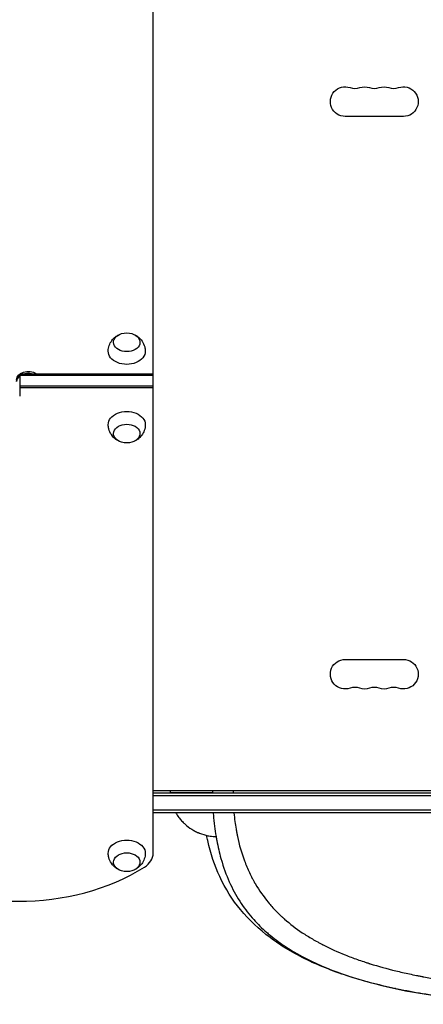
# Model space of a CAD drawing. Units: millimetres. Extents: x -5022 to 5979, y -4642 to 3531.
# Drawn here: x -1051 to -670, y -2812 to -1882 of the extents above; entities that cross this region are included whole.
import ezdxf

# ---------------------------------------------------------------- set-up
doc = ezdxf.new("R2010")
doc.units = ezdxf.units.MM
doc.header["$LTSCALE"] = 20
doc.layers.add('2d', color=230, linetype='Continuous')

msp = doc.modelspace()

# ---------------------------------------------------------------- linework, layer by layer
at = {"layer": '2d'}
for p, q in [((-924.8, -2669.35), (-924.8, -1789.92)), ((-688.5, -1973.09), (-743.5, -1973.09)), ((-1050.9, -2216.2), (-1050.9, -2237.41)), ((-1050.9, -2216.2), (-924.8, -2216.2)), ((-924.8, -2217.97), (-1050.9, -2217.97)), ((-924.8, -2227.87), (-1050.9, -2227.87)), ((-924.8, -2229.63), (-1050.9, -2229.63)), ((-743.5, -2486.18), (-688.5, -2486.18)), ((-924.8, -2610.18), (-104.65, -2610.18)), ((-924.8, -2610.19), (-104.25, -2610.19)), ((-924.8, -2612.18), (-53, -2612.18)), ((-924.8, -2614.68), (-52.94, -2614.68)), ((-50.8, -2628.68), (-924.8, -2628.68)), ((-50.8, -2631.18), (-924.8, -2631.18)), ((-696.34, -2797.09), (-696.34, -2797.13)), ((-696.21, -2797.16), (-696.22, -2797.16))]:
    msp.add_line(p, q, dxfattribs=at)
at = {"layer": '2d', "extrusion": (0, 0, -1)}
for centre, radius, start, end in [((743.5, -1959.09), 14, 270, 109.10989), ((688.5, -1959.09), 14, 70.89011, 270), ((725.17, -1959.09), 14, 70.89011, 109.10989), ((706.83, -1959.09), 14, 70.89011, 109.10989), ((949.8, -2194.65), 17, 73.43173, 106.56827), ((949.8, -2264.62), 17, 253.43173, 286.56827), ((743.5, -2500.18), 14, 250.89011, 90), ((688.5, -2500.18), 14, 90, 289.10989), ((725.17, -2500.18), 14, 250.89011, 289.10989), ((706.83, -2500.18), 14, 250.89011, 289.10989), ((949.8, -2669.69), 17, 253.43173, 286.56827)]:
    msp.add_arc(centre, radius, start, end, dxfattribs=at)
at = {"layer": '2d'}
for centre, start, end in [((-734.33, -1932.63), 250.89011, 289.10989), ((-716, -1932.63), 250.89011, 289.10989), ((-697.67, -1932.63), 250.89011, 289.10989), ((-734.33, -2526.64), 70.89011, 109.10989), ((-716, -2526.64), 70.89011, 109.10989), ((-697.67, -2526.64), 70.89011, 109.10989)]:
    msp.add_arc(centre, 14, start, end, dxfattribs=at)
at = {"layer": '2d', "extrusion": (0, 0, -1)}
for centre, major_axis, start_param, end_param in [((-949.8, -2186.5), (-12.5, 0), 1.969056, 7.455722), ((-949.8, -2194.99), (17.5, 0), -0.011193, 3.152786), ((-1042.9, -2221.86), (11, 0), 3.141593, 5.468845), ((-1042.9, -2223.62), (11, 0), 3.141593, 3.898049), ((-1042.9, -2223.62), (11, 0), 4.409724, 5.015054), ((-949.8, -2264.28), (17.5, 0), 3.130399, 6.294379), ((-949.8, -2272.77), (-12.5, 0), -1.172537, 4.31413), ((-949.8, -2669.35), (-17.5, 0), -0.011193, 3.152786), ((-949.8, -2677.84), (-12.5, 0), -1.172537, 4.31413)]:
    msp.add_ellipse(centre, major_axis=major_axis, ratio=0.707107, start_param=start_param, end_param=end_param, dxfattribs=at)
at = {"layer": '2d'}
for centre, major_axis, start_param, end_param in [((-1042.9, -2223.62), (-11, 0), -0.756456, 0), ((-1042.9, -2223.62), (-11, 0), 4.409724, 5.015054), ((-949.8, -2669.35), (25, 0), -0.84016, 0), ((-1052.4, -2588.39), (-178.74, 0), 0.84016, 2.301433)]:
    msp.add_ellipse(centre, major_axis=major_axis, ratio=0.707107, start_param=start_param, end_param=end_param, dxfattribs=at)
for points, knots in [([(-967.3, -2194.85), (-967.27, -2193.01), (-966.94, -2191.18), (-965.77, -2187.79), (-964.93, -2186.24), (-962.89, -2183.44), (-961.67, -2182.26), (-959.43, -2180.57), (-958.41, -2179.96), (-957.4, -2179.48)], [0.0111934, 0.0111934, 0.0111934, 0.0111934, 0.2375198, 0.2375198, 0.4763471, 0.4763471, 0.7502292, 0.7502292, 0.9770967, 0.9770967, 0.9770967, 0.9770967]), ([(-942.2, -2179.48), (-941.34, -2179.89), (-940.47, -2180.39), (-938.08, -2182.09), (-936.55, -2183.54), (-934.21, -2187.01), (-933.34, -2188.86), (-932.5, -2192.17), (-932.32, -2193.51), (-932.3, -2194.85)], [2.164496, 2.164496, 2.164496, 2.164496, 2.3584941, 2.3584941, 2.6974188, 2.6974188, 2.9655065, 2.9655065, 3.1303992, 3.1303992, 3.1303992, 3.1303992]), ([(-957.4, -2279.78), (-958.26, -2279.37), (-959.13, -2278.87), (-961.52, -2277.18), (-963.05, -2275.73), (-965.39, -2272.26), (-966.26, -2270.41), (-967.1, -2267.1), (-967.28, -2265.76), (-967.3, -2264.42)], [2.164496, 2.164496, 2.164496, 2.164496, 2.3584941, 2.3584941, 2.6974188, 2.6974188, 2.9655065, 2.9655065, 3.1303992, 3.1303992, 3.1303992, 3.1303992]), ([(-932.3, -2264.42), (-932.33, -2266.26), (-932.66, -2268.09), (-933.83, -2271.48), (-934.67, -2273.03), (-936.71, -2275.82), (-937.93, -2277), (-940.17, -2278.7), (-941.19, -2279.3), (-942.2, -2279.78)], [0.0111934, 0.0111934, 0.0111934, 0.0111934, 0.2375198, 0.2375198, 0.4763471, 0.4763471, 0.7502292, 0.7502292, 0.9770967, 0.9770967, 0.9770967, 0.9770967]), ([(-908.65, -2612.18), (-908.65, -2612.17), (-908.65, -2612.16), (-908.65, -2612.14), (-908.65, -2612.11), (-908.67, -2612.09)], [-0.008630051, -0.008630051, -0.008630051, -0.008630051, -0.006335815, -0.006335815, -0.000103937, -0.000103937, -0.000103937, -0.000103937]), ([(-849.43, -2610.19), (-849.44, -2610.51), (-849.44, -2610.83), (-849.44, -2611.49), (-849.44, -2611.83), (-849.44, -2612.18)], [0.014571375, 0.014571375, 0.014571375, 0.014571375, 0.015625, 0.015625, 0.016761966, 0.016761966, 0.016761966, 0.016761966]), ([(-903.47, -2631.18), (-902.62, -2632.66), (-901.68, -2634.09), (-899.82, -2636.57), (-898.93, -2637.64), (-897.52, -2639.18), (-897.03, -2639.69), (-896.29, -2640.43), (-896.04, -2640.68), (-895.53, -2641.17), (-895.27, -2641.41), (-892.9, -2643.57), (-890.67, -2645.26), (-887.18, -2647.46), (-885.98, -2648.13), (-884.16, -2649.06), (-883.54, -2649.36), (-882.61, -2649.78), (-882.15, -2649.99), (-881.6, -2650.22), (-881.32, -2650.34), (-881.2, -2650.38), (-881.12, -2650.42), (-881.08, -2650.43), (-878.45, -2651.5), (-875.85, -2652.28), (-872.55, -2652.94), (-871.85, -2653.06), (-871.15, -2653.16)], [0.2977145, 0.2977145, 0.2977145, 0.2977145, 0.375, 0.375, 0.4375, 0.4375, 0.46875, 0.46875, 0.484375, 0.484375, 0.5, 0.5, 0.625, 0.625, 0.6875, 0.6875, 0.71875, 0.71875, 0.734375, 0.7421875, 0.7460937, 0.7480469, 0.7480469, 0.75, 0.75, 0.875, 0.875, 0.9087009, 0.9087009, 0.9087009, 0.9087009]), ([(-868.11, -2631.18), (-868.06, -2631.92), (-868.01, -2632.66), (-867.67, -2636.88), (-867.32, -2640.31), (-866.49, -2647.04), (-866.01, -2650.35), (-865.46, -2653.58)], [0.4470616, 0.4470616, 0.4470616, 0.4470616, 0.5, 0.5, 0.75, 0.75, 1, 1, 1, 1]), ([(-848.59, -2631.18), (-848.34, -2633.94), (-848.03, -2636.69), (-847.35, -2641.79), (-846.99, -2644.14), (-846.39, -2647.66), (-846.17, -2648.83), (-845.84, -2650.59), (-845.66, -2651.47), (-845.45, -2652.5), (-845.35, -2653.01), (-845.29, -2653.27), (-845.27, -2653.39), (-845.25, -2653.46), (-845.25, -2653.49), (-845.24, -2653.5), (-845.24, -2653.52), (-843.58, -2661.36), (-841.42, -2669.03), (-837.24, -2680.29), (-835.69, -2684.01), (-833.09, -2689.52), (-832.18, -2691.35), (-830.75, -2694.07), (-830.26, -2694.98), (-829.5, -2696.33), (-829.12, -2697.01), (-828.67, -2697.8), (-828.44, -2698.19), (-828.33, -2698.39), (-828.27, -2698.48), (-828.24, -2698.53), (-828.23, -2698.56), (-828.22, -2698.57), (-828.22, -2698.58), (-824.74, -2704.5), (-820.78, -2710.21), (-813.96, -2718.48), (-811.54, -2721.19), (-807.67, -2725.17), (-806.34, -2726.49), (-804.28, -2728.44), (-803.24, -2729.42), (-801.99, -2730.54), (-801.36, -2731.1), (-801.04, -2731.39), (-800.88, -2731.52), (-800.81, -2731.59), (-800.77, -2731.63), (-800.75, -2731.64), (-800.74, -2731.65), (-800.73, -2731.66), (-795.65, -2736.13), (-790.1, -2740.39), (-780.99, -2746.48), (-777.82, -2748.46), (-772.87, -2751.36), (-771.18, -2752.32), (-768.61, -2753.73), (-767.3, -2754.43), (-765.76, -2755.24), (-764.98, -2755.64), (-764.59, -2755.85), (-764.4, -2755.95), (-764.3, -2756), (-764.26, -2756.02), (-764.23, -2756.03), (-764.21, -2756.04), (-757.68, -2759.39), (-750.74, -2762.54), (-739.68, -2766.98), (-735.88, -2768.41), (-730.02, -2770.49), (-728.04, -2771.17), (-725.02, -2772.17), (-723.51, -2772.67), (-721.72, -2773.24), (-720.82, -2773.53), (-720.37, -2773.67), (-720.14, -2773.74), (-720.03, -2773.77), (-719.98, -2773.79), (-719.95, -2773.8), (-719.93, -2773.8), (-712.17, -2776.23), (-704.07, -2778.47), (-691.43, -2781.56), (-687.13, -2782.54), (-680.56, -2783.94), (-678.35, -2784.4), (-675.01, -2785.07), (-673.32, -2785.4), (-671.35, -2785.78), (-670.36, -2785.96), (-669.86, -2786.06), (-669.62, -2786.1), (-669.51, -2786.12), (-669.44, -2786.14), (-669.4, -2786.14), (-660.69, -2787.76), (-651.8, -2789.2), (-633.63, -2791.72), (-624.35, -2792.8), (-605.48, -2794.61), (-595.89, -2795.34), (-581.3, -2796.16), (-576.4, -2796.39), (-569.02, -2796.67), (-565.32, -2796.79), (-560.98, -2796.91), (-558.81, -2796.96), (-557.73, -2796.98), (-557.26, -2796.99), (-556.95, -2797), (-556.79, -2797), (-546.79, -2797.19), (-536.96, -2797.21), (-517.41, -2796.88), (-507.69, -2796.55), (-488.44, -2795.52), (-478.91, -2794.82), (-464.8, -2793.52), (-460.13, -2793.04), (-453.18, -2792.26), (-450.87, -2791.99), (-447.42, -2791.56), (-445.7, -2791.35), (-443.7, -2791.09), (-442.7, -2790.95), (-442.2, -2790.89), (-441.95, -2790.85), (-441.82, -2790.84), (-441.77, -2790.83), (-441.74, -2790.83), (-441.72, -2790.82), (-431.99, -2789.52), (-422.58, -2788.04), (-404.4, -2784.7), (-395.63, -2782.85), (-378.75, -2778.77), (-370.64, -2776.55), (-358.99, -2772.95), (-355.19, -2771.7), (-349.63, -2769.76), (-347.79, -2769.1), (-345.07, -2768.09), (-343.72, -2767.59), (-342.16, -2766.99), (-341.38, -2766.69), (-340.99, -2766.53), (-340.8, -2766.46), (-340.7, -2766.42), (-340.66, -2766.4), (-340.63, -2766.39), (-340.62, -2766.39), (-332.82, -2763.34), (-325.54, -2760.09), (-315.33, -2754.94), (-312.04, -2753.17), (-307.29, -2750.45), (-305.74, -2749.53), (-303.44, -2748.14), (-302.31, -2747.43), (-301.01, -2746.61), (-300.36, -2746.19), (-300.03, -2745.98), (-299.87, -2745.88), (-299.79, -2745.82), (-299.76, -2745.8), (-299.74, -2745.79), (-299.73, -2745.78), (-293.14, -2741.5), (-287.19, -2737.02), (-279.09, -2730.01), (-276.53, -2727.63), (-272.88, -2723.97), (-271.7, -2722.74), (-269.97, -2720.87), (-269.12, -2719.94), (-268.15, -2718.83), (-267.67, -2718.28), (-267.43, -2718), (-267.31, -2717.86), (-267.25, -2717.8), (-267.22, -2717.76), (-267.21, -2717.75), (-267.2, -2717.74), (-267.19, -2717.73), (-262.06, -2711.76), (-257.68, -2705.59), (-252.01, -2696.06), (-250.28, -2692.83), (-247.88, -2687.92), (-247.11, -2686.28), (-246.02, -2683.78), (-245.48, -2682.53), (-244.87, -2681.07), (-244.58, -2680.33), (-244.43, -2679.96), (-244.36, -2679.78), (-244.32, -2679.69), (-244.3, -2679.64), (-244.29, -2679.62), (-244.29, -2679.61), (-244.28, -2679.6), (-242.73, -2675.67), (-241.35, -2671.72), (-239.53, -2665.73), (-238.96, -2663.72), (-238.17, -2660.7), (-237.91, -2659.69), (-237.54, -2658.17), (-237.36, -2657.41), (-237.16, -2656.52), (-237.05, -2656.08), (-237, -2655.86), (-236.98, -2655.75), (-236.97, -2655.7), (-236.96, -2655.67), (-236.96, -2655.65), (-235.94, -2651.11), (-235.11, -2646.58), (-234.3, -2641.06), (-234.16, -2640.09), (-234.04, -2639.13)], [0.03773, 0.03773, 0.03773, 0.03773, 0.046875, 0.046875, 0.0546875, 0.0546875, 0.0585938, 0.0585938, 0.0605469, 0.0615234, 0.0620117, 0.0622559, 0.0623779, 0.062439, 0.0624695, 0.0624695, 0.0625, 0.0625, 0.09375, 0.09375, 0.109375, 0.109375, 0.1171875, 0.1171875, 0.1210938, 0.1210938, 0.1230469, 0.1240234, 0.1245117, 0.1247559, 0.1248779, 0.124939, 0.1249695, 0.1249695, 0.125, 0.125, 0.15625, 0.15625, 0.171875, 0.171875, 0.1796875, 0.1796875, 0.1835938, 0.1855469, 0.1865234, 0.1870117, 0.1872559, 0.1873779, 0.187439, 0.1874695, 0.1874695, 0.1875, 0.1875, 0.21875, 0.21875, 0.234375, 0.234375, 0.2421875, 0.2421875, 0.2460937, 0.2480469, 0.2490234, 0.2495117, 0.2497559, 0.2498779, 0.249939, 0.249939, 0.25, 0.25, 0.28125, 0.28125, 0.296875, 0.296875, 0.3046875, 0.3046875, 0.3085937, 0.3105469, 0.3115234, 0.3120117, 0.3122559, 0.3123779, 0.312439, 0.312439, 0.3125, 0.3125, 0.34375, 0.34375, 0.359375, 0.359375, 0.3671875, 0.3671875, 0.3710937, 0.3730469, 0.3740234, 0.3745117, 0.3747559, 0.3748779, 0.3748779, 0.375, 0.375, 0.40625, 0.40625, 0.4375, 0.4375, 0.46875, 0.46875, 0.484375, 0.484375, 0.4921875, 0.4960937, 0.4980469, 0.4990234, 0.4995117, 0.4995117, 0.5, 0.5, 0.53125, 0.53125, 0.5625, 0.5625, 0.59375, 0.59375, 0.609375, 0.609375, 0.6171875, 0.6171875, 0.6210937, 0.6230469, 0.6240234, 0.6245117, 0.6247559, 0.6248779, 0.624939, 0.624939, 0.625, 0.625, 0.65625, 0.65625, 0.6875, 0.6875, 0.71875, 0.71875, 0.734375, 0.734375, 0.7421875, 0.7421875, 0.7460937, 0.7480469, 0.7490234, 0.7495117, 0.7497559, 0.7498779, 0.749939, 0.749939, 0.75, 0.75, 0.78125, 0.78125, 0.796875, 0.796875, 0.8046875, 0.8046875, 0.8085937, 0.8105469, 0.8115234, 0.8120117, 0.8122559, 0.8123779, 0.812439, 0.812439, 0.8125, 0.8125, 0.84375, 0.84375, 0.859375, 0.859375, 0.8671875, 0.8671875, 0.8710937, 0.8730469, 0.8740234, 0.8745117, 0.8747559, 0.8748779, 0.874939, 0.8749695, 0.8749695, 0.875, 0.875, 0.90625, 0.90625, 0.921875, 0.921875, 0.9296875, 0.9296875, 0.9335937, 0.9355469, 0.9365234, 0.9370117, 0.9372559, 0.9373779, 0.937439, 0.9374695, 0.9374695, 0.9375, 0.9375, 0.953125, 0.953125, 0.9609375, 0.9609375, 0.9648437, 0.9648437, 0.9667969, 0.9677734, 0.9682617, 0.9685059, 0.9686279, 0.968689, 0.968689, 0.96875, 0.96875, 0.984375, 0.984375, 0.9876861, 0.9876861, 0.9876861, 0.9876861]), ([(-543.87, -2812.15), (-561.18, -2812.09), (-578.52, -2811.54), (-612.65, -2809.43), (-629.53, -2807.86), (-662.41, -2803.66), (-678.5, -2801.01), (-709.52, -2794.55), (-724.52, -2790.7), (-753.05, -2781.61), (-766.65, -2776.34), (-791.96, -2764.14), (-803.76, -2757.17), (-824.83, -2741.4), (-834.23, -2732.6), (-849.96, -2713.41), (-856.56, -2703.03), (-866.72, -2681.17), (-870.6, -2669.79), (-873.74, -2655.85), (-874.08, -2654.21), (-874.41, -2652.55)], [0, 0, 0, 0, 5.192934, 5.192934, 10.376995, 10.376995, 15.575221, 15.575221, 20.807372, 20.807372, 26.077805, 26.077805, 31.336729, 31.336729, 36.414543, 36.414543, 41.11204, 41.11204, 45.247986, 45.247986, 45.791669, 45.791669, 45.791669, 45.791669]), ([(-865.46, -2653.58), (-865.24, -2654.88), (-863.97, -2662.08), (-862.38, -2668.91), (-860.88, -2674.24)], [0, 0, 0, 0, 0.0314304, 0.1752748, 0.1752748, 0.1752748, 0.1752748]), ([(-957.4, -2684.85), (-958.26, -2684.44), (-959.13, -2683.94), (-961.52, -2682.25), (-963.05, -2680.8), (-965.39, -2677.33), (-966.26, -2675.48), (-967.1, -2672.17), (-967.28, -2670.83), (-967.3, -2669.49)], [7.7292086, 7.7292086, 7.7292086, 7.7292086, 7.9232067, 7.9232067, 8.2621314, 8.2621314, 8.5302191, 8.5302191, 8.6951118, 8.6951118, 8.6951118, 8.6951118]), ([(-932.3, -2669.49), (-932.33, -2671.33), (-932.66, -2673.16), (-933.83, -2676.55), (-934.67, -2678.1), (-936.71, -2680.89), (-937.93, -2682.07), (-940.17, -2683.77), (-941.19, -2684.37), (-942.2, -2684.85)], [5.575906, 5.575906, 5.575906, 5.575906, 5.8022324, 5.8022324, 6.0410597, 6.0410597, 6.3149418, 6.3149418, 6.5418093, 6.5418093, 6.5418093, 6.5418093]), ([(-860.88, -2674.24), (-860.54, -2675.46), (-857.95, -2684.3), (-852.2, -2699.26), (-842.11, -2717.11), (-830.6, -2731.85), (-822.02, -2740.29), (-817.77, -2744.02)], [0.1752748, 0.1752748, 0.1752748, 0.1752748, 0.208117, 0.4161215, 0.6206919, 0.8223526, 1, 1, 1, 1]), ([(-817.77, -2744.02), (-817.25, -2744.48), (-811.95, -2749.07), (-796.17, -2760.94), (-766.83, -2776.5), (-726.2, -2790.62), (-681.23, -2800.91), (-632.99, -2807.84), (-586.72, -2811.37), (-556.74, -2812.11), (-543.87, -2812.15)], [0, 0, 0, 0, 0.0088822, 0.0886472, 0.2473598, 0.405307, 0.5618429, 0.7177218, 0.87371, 0.9908971, 0.9908971, 0.9908971, 0.9908971])]:
    msp.add_open_spline(points, degree=3, knots=knots, dxfattribs=at)
for points in [[(-908.62, -2610.19), (-908.66, -2610.82), (-908.67, -2611.46), (-908.67, -2612.09)], [(-908.67, -2612.09), (-892.34, -2612.11), (-881.02, -2612.12), (-874.72, -2612.13)], [(-874.72, -2612.13), (-870.77, -2612.14), (-868.79, -2612.15), (-868.79, -2612.16)], [(-868.79, -2612.16), (-868.79, -2612.16), (-870.77, -2612.17), (-874.72, -2612.18)], [(-868.79, -2610.19), (-868.79, -2610.85), (-868.79, -2611.5), (-868.79, -2612.16)], [(-868.79, -2612.16), (-868.79, -2612.16), (-868.79, -2612.17), (-868.79, -2612.18)], [(-871.15, -2653.16), (-869.25, -2653.44), (-867.36, -2653.58), (-865.46, -2653.58)], [(-696.34, -2797.09), (-696.24, -2797.12), (-696.15, -2797.14), (-696.05, -2797.16)], [(-696.34, -2797.13), (-696.3, -2797.14), (-696.26, -2797.15), (-696.22, -2797.16)], [(-696.06, -2797.16), (-696.11, -2797.16), (-696.16, -2797.16), (-696.21, -2797.16)], [(-696.09, -2797.16), (-696.09, -2797.16), (-696.09, -2797.16), (-696.09, -2797.16)]]:
    msp.add_open_spline(points, degree=3, dxfattribs=at)
msp.add_rational_spline([(-696.21, -2797.16), (-696.25, -2797.15), (-696.29, -2797.14), (-696.34, -2797.13)], [1, 0.999999988944, 0.999999988944, 1], degree=3, dxfattribs=at)

doc.saveas('drawing.dxf')
